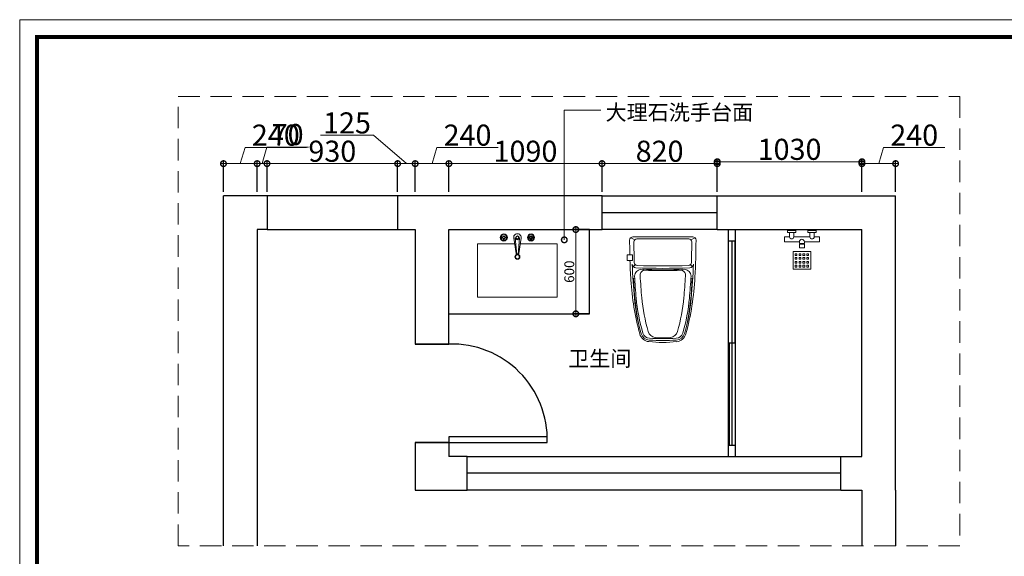
# Model space of a CAD drawing. Units: inches. Extents: x -566 to 873682, y -2105730 to 57254.
# Drawn here: x 859275 to 866284, y -485352 to -481533 of the extents above; entities that cross this region are included whole.
import ezdxf

# ---------------------------------------------------------------- set-up
doc = ezdxf.new("R2010")
doc.units = ezdxf.units.IN
doc.header["$MEASUREMENT"] = 0
doc.linetypes.add('DASHEDX2', pattern=[38.1, 25.4, -12.7])
doc.layers.add('图框', color=1, linetype='Continuous', lineweight=15)
doc.layers.add('家具', color=130, linetype='Continuous', lineweight=20)
doc.styles.add('CITYBLUEPRINT', font='stylu.ttf')
doc.styles.add('TK1', font='txt', dxfattribs={"width": 0.8})
doc.dimstyles.new('立面图标注', dxfattribs={"dimtxt": 70, "dimasz": 80, "dimexe": 20, "dimexo": 0, "dimgap": 10, "dimtad": 1, "dimdec": 0, "dimzin": 0, "dimdsep": 46, "dimtxsty": 'CITYBLUEPRINT', "dimblk": 'DOTSMALL', "dimcen": 25, "dimdle": 20, "dimclrd": 251, "dimclre": 251, "dimclrt": 251, "dimadec": 0, "dimazin": 0, "dimtfac": 1, "dimtdec": 0, "dimtmove": 1, "dimatfit": 3, "dimldrblk": 'DOTSMALL', "dimfxl": 200, "dimfxlon": 1, "dimtolj": 1, "dimtzin": 0, "dimlwd": 13, "dimlwe": 25, "dimarcsym": 1})

# ---------------------------------------------------------------- blocks, each defined once
blk = doc.blocks.new('_DOTSMALL')
at = {"color": 0, "linetype": 'ByBlock', "const_width": 0.5}
blk.add_lwpolyline([(-0.0625, 0, 1), (0.0625, 0, 1)], format="xyb", close=True, dxfattribs=at)
blk = doc.blocks.new('*D3110')
at = {"color": 251, "lineweight": 13, "transparency": 16777216}
for p, q in [((860845.7, -482557.4), (860879.8, -482443.5)), ((860879.8, -482443.5), (861316.6, -482443.5)), ((860705.7, -482557.4), (860985.7, -482557.4))]:
    blk.add_line(p, q, dxfattribs=at)
at = {"color": 251, "lineweight": 25, "transparency": 16777216}
for p, q in [((860725.7, -482757.4), (860725.7, -482537.4)), ((860965.7, -482757.4), (860965.7, -482537.4))]:
    blk.add_line(p, q, dxfattribs=at)
at = {"layer": 'Defpoints', "color": 0, "transparency": 16777216}
for p in [(860965.7, -482557.4), (860725.7, -482786.5), (860965.7, -483026.5)]:
    blk.add_point(p, dxfattribs=at)
at = {"color": 251, "lineweight": 13, "transparency": 16777216, "xscale": 80, "yscale": 80, "zscale": 80, "rotation": 180}
blk.add_blockref('_DOTSMALL', (860725.7, -482557.4), dxfattribs=at)
at = {"color": 251, "lineweight": 13, "transparency": 16777216, "xscale": 80, "yscale": 80, "zscale": 80}
blk.add_blockref('_DOTSMALL', (860965.7, -482557.4), dxfattribs=at)
at = {"color": 251, "transparency": 16777216, "insert": (861098.2, -482354.6), "char_height": 150, "attachment_point": 5, "style": 'CITYBLUEPRINT'}
blk.add_mtext('\\A1;240', dxfattribs=at)
blk = doc.blocks.new('*D3111')
at = {"color": 251, "lineweight": 13, "transparency": 16777216}
for p, q in [((861000.7, -482557.4), (861035.4, -482441.4)), ((861035.4, -482441.4), (861330.1, -482441.4)), ((860945.7, -482557.4), (861055.7, -482557.4))]:
    blk.add_line(p, q, dxfattribs=at)
at = {"color": 251, "lineweight": 25, "transparency": 16777216}
for p, q in [((860965.7, -482757.4), (860965.7, -482537.4)), ((861035.7, -482757.4), (861035.7, -482537.4))]:
    blk.add_line(p, q, dxfattribs=at)
at = {"layer": 'Defpoints', "color": 0, "transparency": 16777216}
for p in [(861035.7, -482557.4), (861035.7, -482786.5), (860965.7, -483026.5)]:
    blk.add_point(p, dxfattribs=at)
at = {"color": 251, "lineweight": 13, "transparency": 16777216, "xscale": 80, "yscale": 80, "zscale": 80, "rotation": 180}
blk.add_blockref('_DOTSMALL', (860965.7, -482557.4), dxfattribs=at)
at = {"color": 251, "lineweight": 13, "transparency": 16777216, "xscale": 80, "yscale": 80, "zscale": 80}
blk.add_blockref('_DOTSMALL', (861035.7, -482557.4), dxfattribs=at)
at = {"color": 251, "transparency": 16777216, "insert": (861182.7, -482350.5), "char_height": 150, "attachment_point": 5, "style": 'CITYBLUEPRINT'}
blk.add_mtext('\\A1;70', dxfattribs=at)
blk = doc.blocks.new('*D3112')
at = {"color": 251, "lineweight": 13, "transparency": 16777216}
blk.add_line((861015.7, -482557.4), (861985.7, -482557.4), dxfattribs=at)
at = {"color": 251, "lineweight": 25, "transparency": 16777216}
for p, q in [((861035.7, -482757.4), (861035.7, -482537.4)), ((861965.7, -482757.4), (861965.7, -482537.4))]:
    blk.add_line(p, q, dxfattribs=at)
at = {"layer": 'Defpoints', "color": 0, "transparency": 16777216}
for p in [(861965.7, -482557.4), (861035.7, -482786.5), (861965.7, -482786.5)]:
    blk.add_point(p, dxfattribs=at)
at = {"color": 251, "lineweight": 13, "transparency": 16777216, "xscale": 80, "yscale": 80, "zscale": 80, "rotation": 180}
blk.add_blockref('_DOTSMALL', (861035.7, -482557.4), dxfattribs=at)
at = {"color": 251, "lineweight": 13, "transparency": 16777216, "xscale": 80, "yscale": 80, "zscale": 80}
blk.add_blockref('_DOTSMALL', (861965.7, -482557.4), dxfattribs=at)
at = {"color": 251, "transparency": 16777216, "insert": (861500.7, -482469.1), "char_height": 150, "attachment_point": 5, "style": 'CITYBLUEPRINT'}
blk.add_mtext('\\A1;930', dxfattribs=at)
blk = doc.blocks.new('*D3113')
at = {"color": 251, "lineweight": 13, "transparency": 16777216}
for p, q in [((861794.7, -482355.9), (861415.7, -482355.9)), ((862028.2, -482557.4), (861794.7, -482355.9)), ((861945.7, -482557.4), (862110.7, -482557.4))]:
    blk.add_line(p, q, dxfattribs=at)
at = {"color": 251, "lineweight": 25, "transparency": 16777216}
for p, q in [((861965.7, -482757.4), (861965.7, -482537.4)), ((862090.7, -482757.4), (862090.7, -482537.4))]:
    blk.add_line(p, q, dxfattribs=at)
at = {"layer": 'Defpoints', "color": 0, "transparency": 16777216}
for p in [(862090.7, -482557.4), (861965.7, -482786.5), (862090.7, -483026.5)]:
    blk.add_point(p, dxfattribs=at)
at = {"color": 251, "lineweight": 13, "transparency": 16777216, "xscale": 80, "yscale": 80, "zscale": 80, "rotation": 180}
blk.add_blockref('_DOTSMALL', (861965.7, -482557.4), dxfattribs=at)
at = {"color": 251, "lineweight": 13, "transparency": 16777216, "xscale": 80, "yscale": 80, "zscale": 80}
blk.add_blockref('_DOTSMALL', (862090.7, -482557.4), dxfattribs=at)
at = {"color": 251, "transparency": 16777216, "insert": (861605.2, -482267.6), "char_height": 150, "attachment_point": 5, "style": 'CITYBLUEPRINT'}
blk.add_mtext('\\A1;125', dxfattribs=at)
blk = doc.blocks.new('*D3114')
at = {"color": 251, "lineweight": 13, "transparency": 16777216}
for p, q in [((862210.7, -482557.4), (862244.8, -482443.5)), ((862244.8, -482443.5), (862681.6, -482443.5)), ((862070.7, -482557.4), (862350.7, -482557.4))]:
    blk.add_line(p, q, dxfattribs=at)
at = {"color": 251, "lineweight": 25, "transparency": 16777216}
for p, q in [((862090.7, -482757.4), (862090.7, -482537.4)), ((862330.7, -482757.4), (862330.7, -482537.4))]:
    blk.add_line(p, q, dxfattribs=at)
at = {"layer": 'Defpoints', "color": 0, "transparency": 16777216}
for p in [(862330.7, -482557.4), (862090.7, -483026.5), (862330.7, -483026.5)]:
    blk.add_point(p, dxfattribs=at)
at = {"color": 251, "lineweight": 13, "transparency": 16777216, "xscale": 80, "yscale": 80, "zscale": 80, "rotation": 180}
blk.add_blockref('_DOTSMALL', (862090.7, -482557.4), dxfattribs=at)
at = {"color": 251, "lineweight": 13, "transparency": 16777216, "xscale": 80, "yscale": 80, "zscale": 80}
blk.add_blockref('_DOTSMALL', (862330.7, -482557.4), dxfattribs=at)
at = {"color": 251, "transparency": 16777216, "insert": (862463.2, -482354.6), "char_height": 150, "attachment_point": 5, "style": 'CITYBLUEPRINT'}
blk.add_mtext('\\A1;240', dxfattribs=at)
blk = doc.blocks.new('*D3115')
at = {"color": 251, "lineweight": 13, "transparency": 16777216}
blk.add_line((862310.7, -482557.4), (863440.7, -482557.4), dxfattribs=at)
at = {"color": 251, "lineweight": 25, "transparency": 16777216}
for p, q in [((862330.7, -482757.4), (862330.7, -482537.4)), ((863420.7, -482757.4), (863420.7, -482537.4))]:
    blk.add_line(p, q, dxfattribs=at)
at = {"layer": 'Defpoints', "color": 0, "transparency": 16777216}
for p in [(863420.7, -482557.4), (863420.7, -482786.5), (862330.7, -483026.5)]:
    blk.add_point(p, dxfattribs=at)
at = {"color": 251, "lineweight": 13, "transparency": 16777216, "xscale": 80, "yscale": 80, "zscale": 80, "rotation": 180}
blk.add_blockref('_DOTSMALL', (862330.7, -482557.4), dxfattribs=at)
at = {"color": 251, "lineweight": 13, "transparency": 16777216, "xscale": 80, "yscale": 80, "zscale": 80}
blk.add_blockref('_DOTSMALL', (863420.7, -482557.4), dxfattribs=at)
at = {"color": 251, "transparency": 16777216, "insert": (862875.7, -482469.3), "char_height": 150, "attachment_point": 5, "style": 'CITYBLUEPRINT'}
blk.add_mtext('\\A1;1090', dxfattribs=at)
blk = doc.blocks.new('*D3116')
at = {"color": 251, "lineweight": 13, "transparency": 16777216}
blk.add_line((863400.7, -482557.4), (864260.7, -482557.4), dxfattribs=at)
at = {"color": 251, "lineweight": 25, "transparency": 16777216}
for p, q in [((863420.7, -482757.4), (863420.7, -482537.4)), ((864240.7, -482757.4), (864240.7, -482537.4))]:
    blk.add_line(p, q, dxfattribs=at)
at = {"layer": 'Defpoints', "color": 0, "transparency": 16777216}
for p in [(864240.7, -482557.4), (863420.7, -482786.5), (864240.7, -482786.5)]:
    blk.add_point(p, dxfattribs=at)
at = {"color": 251, "lineweight": 13, "transparency": 16777216, "xscale": 80, "yscale": 80, "zscale": 80, "rotation": 180}
blk.add_blockref('_DOTSMALL', (863420.7, -482557.4), dxfattribs=at)
at = {"color": 251, "lineweight": 13, "transparency": 16777216, "xscale": 80, "yscale": 80, "zscale": 80}
blk.add_blockref('_DOTSMALL', (864240.7, -482557.4), dxfattribs=at)
at = {"color": 251, "transparency": 16777216, "insert": (863830.7, -482469.2), "char_height": 150, "attachment_point": 5, "style": 'CITYBLUEPRINT'}
blk.add_mtext('\\A1;820', dxfattribs=at)
blk = doc.blocks.new('*D3055')
at = {"color": 251, "lineweight": 13, "transparency": 16777216}
blk.add_line((864220.7, -482543.9), (865290.7, -482543.9), dxfattribs=at)
at = {"color": 251, "lineweight": 25, "transparency": 16777216}
for p, q in [((864240.7, -482743.9), (864240.7, -482523.9)), ((865270.7, -482743.9), (865270.7, -482523.9))]:
    blk.add_line(p, q, dxfattribs=at)
at = {"layer": 'Defpoints', "color": 0, "transparency": 16777216}
for p in [(865270.7, -482543.9), (864240.7, -482773), (865270.7, -482773)]:
    blk.add_point(p, dxfattribs=at)
at = {"color": 251, "lineweight": 13, "transparency": 16777216, "xscale": 80, "yscale": 80, "zscale": 80, "rotation": 180}
blk.add_blockref('_DOTSMALL', (864240.7, -482543.9), dxfattribs=at)
at = {"color": 251, "lineweight": 13, "transparency": 16777216, "xscale": 80, "yscale": 80, "zscale": 80}
blk.add_blockref('_DOTSMALL', (865270.7, -482543.9), dxfattribs=at)
at = {"color": 251, "transparency": 16777216, "insert": (864755.7, -482455.6), "char_height": 150, "attachment_point": 5, "style": 'CITYBLUEPRINT'}
blk.add_mtext('\\A1;1030', dxfattribs=at)
blk = doc.blocks.new('*D3117')
at = {"color": 251, "lineweight": 13, "transparency": 16777216}
for p, q in [((865390.7, -482557.4), (865424.8, -482443.5)), ((865424.8, -482443.5), (865861.6, -482443.5)), ((865250.7, -482557.4), (865530.7, -482557.4))]:
    blk.add_line(p, q, dxfattribs=at)
at = {"color": 251, "lineweight": 25, "transparency": 16777216}
for p, q in [((865270.7, -482757.4), (865270.7, -482537.4)), ((865510.7, -482757.4), (865510.7, -482537.4))]:
    blk.add_line(p, q, dxfattribs=at)
at = {"layer": 'Defpoints', "color": 0, "transparency": 16777216}
for p in [(865510.7, -482557.4), (865270.7, -483026.5), (865510.7, -483026.5)]:
    blk.add_point(p, dxfattribs=at)
at = {"color": 251, "lineweight": 13, "transparency": 16777216, "xscale": 80, "yscale": 80, "zscale": 80, "rotation": 180}
blk.add_blockref('_DOTSMALL', (865270.7, -482557.4), dxfattribs=at)
at = {"color": 251, "lineweight": 13, "transparency": 16777216, "xscale": 80, "yscale": 80, "zscale": 80}
blk.add_blockref('_DOTSMALL', (865510.7, -482557.4), dxfattribs=at)
at = {"color": 251, "transparency": 16777216, "insert": (865643.2, -482354.6), "char_height": 150, "attachment_point": 5, "style": 'CITYBLUEPRINT'}
blk.add_mtext('\\A1;240', dxfattribs=at)
blk = doc.blocks.new('ff')
at = {"layer": '家具', "color": 4}
for p, q in [((389451.7, -596595.3), (389422.5, -596580.6)), ((389438.7, -596574.2), (389863.9, -596574.2)), ((389466.7, -596589.2), (389835.9, -596589.2)), ((389851.5, -596595.9), (389880.7, -596581.2)), ((389396.5, -596741.8), (389396.5, -596702.6)), ((389396.5, -596702.6), (389432.2, -596702.6)), ((389432.2, -596741.8), (389396.5, -596741.8)), ((389435.7, -596706.2), (389435.7, -596738.2)), ((389454.6, -596771.7), (389441.5, -596786.7)), ((389848.2, -596771.4), (389861.2, -596786.7)), ((389451.3, -596868.9), (389443.6, -596871)), ((389851.3, -596868.9), (389859, -596871))]:
    blk.add_line(p, q, dxfattribs=at)
for centre, radius, start, end in [((389438.7, -596597.8), 23.6, 89.99921, 179.99957), ((394137.7, -596597.8), 4722.6, 179.99957, 181.27096), ((389466.7, -596610.7), 21.5, 89.99921, 180.19962), ((393728.8, -596595.8), 4283.6, 180.19962, 182.15862), ((389835.9, -596610.7), 21.5, 359.79881, 89.99921), ((385573.8, -596595.7), 4283.6, 357.83981, 359.79881), ((389863.9, -596597.8), 23.6, 359.99886, 89.99921), ((385164.9, -596597.7), 4722.6, 356.81549, 359.99886), ((389431.3, -596706.9), 4.42, 9.95209, 78.48968), ((394137.7, -596597.8), 4722.6, 181.74633, 183.43938), ((389431.3, -596737.4), 4.42, 281.50875, 350.04634), ((389460.5, -596767.8), 26.8, 182.19186, 267.67059), ((394152.8, -596588.2), 4722.6, 182.19186, 185.16667), ((389469.7, -596756.4), 21.5, 182.15862, 267.78975), ((389832.9, -596756.4), 21.5, 272.20868, 357.83981), ((389842.1, -596767.8), 26.8, 272.32783, 357.80656), ((385149.8, -596588.1), 4722.6, 354.83175, 357.80656), ((389504, -596858.5), 53.9, 99.84531, 174.02028), ((389651.4, -592075.9), 4722.6, 267.67059, 272.32783), ((389651.4, -592049.1), 4732.3, 267.78975, 272.20868), ((389530.4, -596850), 40.7, 112.41775, 185.03254), ((389651.4, -592075.9), 4732.1, 268.10346, 271.89497), ((389651.4, -592075.9), 4738.4, 268.3499, 271.64853), ((389772.2, -596850), 40.7, 354.96589, 67.58068), ((389798.6, -596858.5), 53.9, 5.97814, 80.15312), ((391351.7, -596759), 1932, 183.62459, 195.18993), ((391470.3, -596814.2), 2027.5, 181.60433, 190.65352), ((394152.8, -596588.2), 4709.9, 183.222, 185.16667), ((394152.8, -596588.2), 4670.3, 183.222, 185.16667), ((384465.2, -596532), 5357.1, 354.89408, 356.55863), ((387950.9, -596759), 1932, 344.8085, 357.0007), ((387832.3, -596814.2), 2027.5, 349.34491, 358.39409), ((385149.8, -596588.1), 4709.9, 354.83175, 356.77642), ((390732.1, -596896.7), 1288, 185.10316, 196.50929), ((390732.1, -596896.7), 1275.3, 185.10316, 196.50929), ((390732.1, -596896.7), 1235.7, 185.10316, 196.50929), ((388570.5, -596896.7), 1235.7, 343.48914, 354.89527), ((388570.5, -596896.7), 1275.3, 343.48914, 354.89527), ((388570.5, -596896.7), 1288, 343.48914, 354.89527), ((389559, -597244.4), 64.4, 196.50929, 266.57438), ((389559, -597244.4), 51.7, 196.50929, 266.57438), ((389608.2, -597228.7), 63.8, 197.42964, 260.39531), ((389694.4, -597228.7), 63.8, 279.60312, 342.56879), ((389743.6, -597244.4), 51.7, 273.42404, 343.48914), ((389743.6, -597244.4), 64.4, 273.42404, 343.48914), ((389559.8, -597245.5), 75.1, 195.18993, 263.95567), ((389651.3, -596381), 944.5, 263.95567, 276.04276), ((389651.3, -595701.6), 1610, 266.57438, 273.42404), ((389651.3, -595701.6), 1597.3, 266.57438, 273.42404), ((389651.3, -595701.6), 1591, 268.06391, 271.93452), ((389742.8, -597245.6), 75.1, 276.04276, 344.8085)]:
    blk.add_arc(centre, radius, start, end, dxfattribs=at)
blk = doc.blocks.new('*D3141')
at = {"color": 251, "lineweight": 13, "transparency": 16777216}
blk.add_line((863234.1, -483646.5), (863234.1, -483006.5), dxfattribs=at)
at = {"color": 251, "lineweight": 25, "transparency": 16777216}
for p, q in [((863330.7, -483026.5), (863214.1, -483026.5)), ((863330.7, -483626.5), (863214.1, -483626.5))]:
    blk.add_line(p, q, dxfattribs=at)
at = {"layer": 'Defpoints', "color": 0, "transparency": 16777216}
for p in [(863234.1, -483026.5), (863330.7, -483026.5), (863330.7, -483626.5)]:
    blk.add_point(p, dxfattribs=at)
at = {"color": 251, "lineweight": 13, "transparency": 16777216, "xscale": 80, "yscale": 80, "zscale": 80}
for p, rotation in [((863234.1, -483026.5), 90), ((863234.1, -483626.5), 270)]:
    blk.add_blockref('_DOTSMALL', p, dxfattribs=dict(at, rotation=rotation))
at = {"color": 251, "transparency": 16777216, "insert": (863187.6, -483326.5), "char_height": 70, "attachment_point": 5, "rotation": 90, "style": 'CITYBLUEPRINT'}
blk.add_mtext('\\A1;600', dxfattribs=at)

msp = doc.modelspace()

# ---------------------------------------------------------------- linework, layer by layer
for p, q in [((860725.7, -485277.2), (860725.7, -482786.5)), ((861035.7, -482786.5), (860725.7, -482786.5)), ((861035.7, -482786.5), (861035.7, -483026.5)), ((861965.7, -482786.5), (861965.7, -483026.5)), ((863420.7, -482786.5), (861965.7, -482786.5)), ((863420.7, -483026.5), (863420.7, -482786.5)), ((863420.7, -482786.5), (864240.7, -482786.5)), ((864240.7, -483026.5), (864240.7, -482786.5)), ((864240.7, -482786.5), (865510.7, -482786.5)), ((865510.7, -484881.5), (865510.7, -482786.5)), ((864240.7, -482906.5), (863420.7, -482906.5)), ((861035.7, -483026.5), (860965.7, -483026.5)), ((860965.7, -483026.5), (860965.7, -485277.2)), ((861965.7, -483026.5), (862090.7, -483026.5)), ((862090.7, -483026.5), (862090.7, -483841.5)), ((862330.7, -483841.5), (862330.7, -483026.5)), ((862330.7, -483026.5), (863420.7, -483026.5)), ((863330.7, -483626.5), (863330.7, -483026.5)), ((864240.7, -483026.5), (863420.7, -483026.5)), ((864240.7, -483026.5), (865270.7, -483026.5)), ((864320.3, -484641.5), (864320.3, -483026.5)), ((864370.3, -484641.5), (864370.3, -483026.5)), ((865270.7, -484641.5), (865270.7, -483026.5)), ((864320.3, -483106.5), (864370.3, -483106.5)), ((862330.7, -483626.5), (863330.7, -483626.5)), ((862090.7, -483841.5), (862330.7, -483841.5)), ((862090.7, -484541.5), (862330.7, -484541.5)), ((862090.7, -484541.5), (862090.7, -484881.5)), ((862330.7, -484541.5), (862330.7, -484641.5)), ((864320.3, -484561.5), (864370.3, -484561.5)), ((862460.7, -484641.5), (862330.7, -484641.5)), ((862460.7, -484881.5), (862460.7, -484641.5)), ((865120.7, -484881.5), (865120.7, -484641.5)), ((865120.7, -484641.5), (865270.7, -484641.5)), ((862090.7, -484881.5), (862460.7, -484881.5)), ((865120.7, -484881.5), (865270.7, -484881.5)), ((865270.7, -484881.5), (865270.7, -485277.2)), ((865510.7, -484881.5), (865510.7, -485277.2))]:
    msp.add_line(p, q)
at = {"color": 251}
for p, q in [((861965.7, -482786.5), (861035.7, -482786.5)), ((861035.7, -483026.5), (861965.7, -483026.5)), ((864345.3, -483106.5), (864345.3, -484561.5)), ((864365.3, -483106.5), (864365.3, -483834)), ((862330.7, -483841.5), (862090.7, -483841.5)), ((862090.7, -483841.5), (862090.7, -483841.5)), ((862330.7, -483841.5), (862330.7, -483841.5)), ((864325.3, -483834), (864325.3, -484561.5)), ((864325.3, -483834), (864365.3, -483834)), ((862330.7, -484541.5), (862090.7, -484541.5)), ((862460.7, -484641.5), (865120.7, -484641.5)), ((865120.7, -484761.5), (862460.7, -484761.5)), ((865120.7, -484881.5), (862460.7, -484881.5))]:
    msp.add_line(p, q, dxfattribs=at)
at = {"color": 40, "linetype": 'DASHEDX2', "lineweight": 9, "ltscale": 6}
msp.add_lwpolyline([(860404, -482079.1), (865968.5, -482079.1), (865968.5, -485277.2), (860404, -485277.2)], close=True, dxfattribs=at)
at = {"color": 251}
msp.add_lwpolyline([(862330.7, -484541.5), (863030.7, -484541.5), (863030.7, -484501.5), (862330.7, -484501.5)], close=True, dxfattribs=at)
msp.add_arc((862350.7, -484521.5), 680.3, 358.31532, 91.68468, dxfattribs=at)
at = {"layer": '图框', "color": 6, "lineweight": 9}
msp.add_lwpolyline([(873681.6, -491392.9), (873681.6, -481533), (859275.1, -481533), (859275.1, -491392.9)], close=True, dxfattribs=at)
at = {"layer": '图框', "color": 7, "lineweight": 9, "const_width": 26.8}
msp.add_lwpolyline([(873558.4, -491269.7), (873558.4, -481656.2), (859398.4, -481656.2), (859398.4, -491269.7)], close=True, dxfattribs=at)
at = {"layer": '家具', "color": 4}
for p, q in [((862713, -483080.7), (862709.3, -483080.7)), ((862719.4, -483074.3), (862719.4, -483070.7)), ((862723.9, -483074.3), (862723.9, -483070.7)), ((862730.3, -483080.7), (862733.9, -483080.7)), ((862906.7, -483080.7), (862903, -483080.7)), ((862913, -483074.3), (862913, -483070.7)), ((862917.5, -483074.3), (862917.5, -483070.7)), ((862923.9, -483080.7), (862927.6, -483080.7)), ((864718.5, -483078.5), (864756, -483078.5)), ((864718.5, -483113.5), (864718.5, -483078.5)), ((864801, -483033.5), (864741, -483033.5)), ((864741, -483033.5), (864741, -483048.5)), ((864801, -483048.5), (864741, -483048.5)), ((864756, -483048.5), (864756, -483078.5)), ((864786, -483048.5), (864786, -483078.5)), ((864786, -483078.5), (864901, -483078.5)), ((864801, -483033.5), (864801, -483048.5)), ((864886, -483033.5), (864946, -483033.5)), ((864886, -483033.5), (864886, -483048.5)), ((864886, -483048.5), (864946, -483048.5)), ((864901, -483048.5), (864901, -483078.5)), ((864931, -483048.5), (864931, -483078.5)), ((864931, -483078.5), (864968.5, -483078.5)), ((864946, -483033.5), (864946, -483048.5)), ((864968.5, -483113.5), (864968.5, -483078.5)), ((862713, -483085.2), (862709.3, -483085.2)), ((862719.4, -483091.6), (862719.4, -483095.3)), ((862723.9, -483091.6), (862723.9, -483095.3)), ((862730.3, -483085.2), (862733.9, -483085.2)), ((862808.7, -483197), (862791.8, -483087.1)), ((862813.5, -483204), (862802.8, -483084.4)), ((862823.4, -483204), (862834.2, -483084.4)), ((862828.2, -483197), (862845.2, -483087.1)), ((862906.7, -483085.2), (862903, -483085.2)), ((862913, -483091.6), (862913, -483095.3)), ((862917.5, -483091.6), (862917.5, -483095.3)), ((862923.9, -483085.2), (862927.6, -483085.2)), ((864718.5, -483113.5), (864826, -483113.5)), ((864826, -483126), (864826, -483113.5)), ((864826, -483126), (864861, -483126)), ((864826, -483131), (864861, -483131)), ((864826, -483131), (864826, -483156)), ((864828, -483126), (864828, -483131)), ((864859, -483126), (864859, -483131)), ((864861, -483126), (864861, -483113.5)), ((864861, -483113.5), (864968.5, -483113.5)), ((864861, -483131), (864861, -483156)), ((864906, -483183.5), (864781, -483183.5)), ((864781, -483183.5), (864781, -483308.5)), ((864796, -483198.5), (864808.5, -483198.5)), ((864796, -483211), (864796, -483198.5)), ((864808.5, -483211), (864796, -483211)), ((864808.5, -483198.5), (864808.5, -483211)), ((864823.5, -483198.5), (864836, -483198.5)), ((864823.5, -483211), (864823.5, -483198.5)), ((864836, -483211), (864823.5, -483211)), ((864826, -483156), (864861, -483156)), ((864836, -483198.5), (864836, -483211)), ((864863.5, -483198.5), (864851, -483198.5)), ((864851, -483198.5), (864851, -483211)), ((864851, -483211), (864863.5, -483211)), ((864863.5, -483211), (864863.5, -483198.5)), ((864891, -483198.5), (864878.5, -483198.5)), ((864878.5, -483198.5), (864878.5, -483211)), ((864878.5, -483211), (864891, -483211)), ((864891, -483211), (864891, -483198.5)), ((864906, -483308.5), (864906, -483183.5)), ((864796, -483226), (864808.5, -483226)), ((864796, -483238.5), (864796, -483226)), ((864808.5, -483238.5), (864796, -483238.5)), ((864796, -483253.5), (864808.5, -483253.5)), ((864796, -483266), (864796, -483253.5)), ((864808.5, -483266), (864796, -483266)), ((864796, -483281), (864808.5, -483281)), ((864796, -483293.5), (864796, -483281)), ((864808.5, -483226), (864808.5, -483238.5)), ((864808.5, -483253.5), (864808.5, -483266)), ((864808.5, -483281), (864808.5, -483293.5)), ((864823.5, -483226), (864836, -483226)), ((864823.5, -483238.5), (864823.5, -483226)), ((864836, -483238.5), (864823.5, -483238.5)), ((864823.5, -483253.5), (864836, -483253.5)), ((864823.5, -483266), (864823.5, -483253.5)), ((864836, -483266), (864823.5, -483266)), ((864823.5, -483281), (864836, -483281)), ((864823.5, -483293.5), (864823.5, -483281)), ((864836, -483226), (864836, -483238.5)), ((864836, -483253.5), (864836, -483266)), ((864836, -483281), (864836, -483293.5)), ((864863.5, -483226), (864851, -483226)), ((864851, -483226), (864851, -483238.5)), ((864851, -483238.5), (864863.5, -483238.5)), ((864863.5, -483253.5), (864851, -483253.5)), ((864851, -483253.5), (864851, -483266)), ((864851, -483266), (864863.5, -483266)), ((864863.5, -483281), (864851, -483281)), ((864851, -483281), (864851, -483293.5)), ((864863.5, -483238.5), (864863.5, -483226)), ((864863.5, -483266), (864863.5, -483253.5)), ((864863.5, -483293.5), (864863.5, -483281)), ((864891, -483226), (864878.5, -483226)), ((864878.5, -483226), (864878.5, -483238.5)), ((864878.5, -483238.5), (864891, -483238.5)), ((864891, -483253.5), (864878.5, -483253.5)), ((864878.5, -483253.5), (864878.5, -483266)), ((864878.5, -483266), (864891, -483266)), ((864891, -483281), (864878.5, -483281)), ((864878.5, -483281), (864878.5, -483293.5)), ((864891, -483238.5), (864891, -483226)), ((864891, -483266), (864891, -483253.5)), ((864891, -483293.5), (864891, -483281)), ((864781, -483308.5), (864906, -483308.5)), ((864808.5, -483293.5), (864796, -483293.5)), ((864836, -483293.5), (864823.5, -483293.5)), ((864851, -483293.5), (864863.5, -483293.5)), ((864878.5, -483293.5), (864891, -483293.5))]:
    msp.add_line(p, q, dxfattribs=at)
msp.add_lwpolyline([(862838.8, -483128.6), (863100.9, -483128.6), (863100.9, -483508.2), (862534.2, -483508.2), (862534.2, -483128.6), (862798.2, -483128.6)], dxfattribs=at)
for centre, radius in [((862721.6, -483083), 25.2), ((862721.6, -483083), 22.9), ((862705.4, -483083), 4.5), ((862721.6, -483083), 9), ((862721.6, -483083), 6.3), ((862737.8, -483083), 4.5), ((862818.5, -483083), 11.2), ((862818.5, -483083), 9), ((862915.3, -483083), 25.2), ((862915.3, -483083), 22.9), ((862899.1, -483083), 4.5), ((862915.3, -483083), 9), ((862915.3, -483083), 6.3), ((862931.5, -483083), 4.5), ((862721.6, -483099.2), 4.5), ((862915.3, -483099.2), 4.5), ((862818.5, -483220.5), 18), ((862818.5, -483220.5), 13.5)]:
    msp.add_circle(centre, radius, dxfattribs=at)
for centre, radius, start, end in [((862721.6, -483083), 18.9, 101.8088, 168.1912), ((862721.6, -483083), 10.3, 102.6433, 167.3567), ((862721.6, -483083), 10.3, 12.6433, 77.3567), ((862721.6, -483083), 18.9, 11.8088, 78.1912), ((862818.5, -483083), 27, 351.25715, 188.74285), ((862915.3, -483083), 18.9, 101.8088, 168.1912), ((862915.3, -483083), 10.3, 102.6433, 167.3567), ((862915.3, -483083), 10.3, 12.6433, 77.3567), ((862915.2, -483081.9), 17.9, 9.01497, 77.35026), ((864771, -483078.5), 15, 180, 0), ((864916, -483078.5), 15, 180, 0), ((862721.6, -483083), 18.9, 191.8088, 258.1912), ((862721.6, -483083), 10.3, 192.6433, 257.3567), ((862721.6, -483083), 10.3, 282.6433, 347.3567), ((862721.6, -483083), 18.9, 281.8088, 348.1912), ((862818.5, -483083), 15.7, 185.1271, 354.8729), ((862915.3, -483083), 18.9, 191.8088, 258.1912), ((862915.3, -483083), 10.3, 192.6433, 257.3567), ((862915.3, -483083), 10.3, 282.6433, 347.3567), ((862915.2, -483084), 17.9, 282.64974, 350.98503), ((864843.5, -483113.5), 17.5, 0, 180), ((862818.5, -483195.5), 9.9, 188.74285, 351.25715)]:
    msp.add_arc(centre, radius, start, end, dxfattribs=at)

# ---------------------------------------------------------------- block references
at = {"color": 251}
msp.add_blockref('ff', (474202.2, 113495.7), dxfattribs=at)

# ---------------------------------------------------------------- texts
at = {"layer": '图框', "color": 6, "lineweight": 9, "char_height": 110.05, "width": 1767.347, "attachment_point": 1, "style": 'TK1'}
for s, insert in [('大理石洗手台面', (863445.8, -482137.8)), ('卫生间', (863179.2, -483889.7))]:
    msp.add_mtext(s, dxfattribs=dict(at, insert=insert))

# ---------------------------------------------------------------- dimensions: what is measured, and where the dimension line sits
dim = msp.add_linear_dim(base=(862090.7, -482557.4), p1=(861965.7, -482786.5), p2=(862090.7, -483026.5), dimstyle='立面图标注', override={"dimtxt": 150})
dim.commit()
dim.dimension.update_dxf_attribs({"geometry": '*D3113', "text_midpoint": (861784.7, -482355.9), "dimtype": 160})
for base, p1, p2, picture, middle in [((860965.7, -482557.4), (860725.7, -482786.5), (860965.7, -483026.5), '*D3110', (860889.8, -482354.6)), ((861035.7, -482557.4), (860965.7, -483026.5), (861035.7, -482786.5), '*D3111', (861045.4, -482350.5)), ((862330.7, -482557.4), (862090.7, -483026.5), (862330.7, -483026.5), '*D3114', (862254.8, -482354.6)), ((865510.7, -482557.4), (865270.7, -483026.5), (865510.7, -483026.5), '*D3117', (865434.8, -482354.6)), ((861965.7, -482557.4), (861035.7, -482786.5), (861965.7, -482786.5), '*D3112', (861500.7, -482469.1)), ((863420.7, -482557.4), (862330.7, -483026.5), (863420.7, -482786.5), '*D3115', (862875.7, -482469.3)), ((864240.7, -482557.4), (863420.7, -482786.5), (864240.7, -482786.5), '*D3116', (863830.7, -482469.2)), ((865270.7, -482543.9), (864240.7, -482773), (865270.7, -482773), '*D3055', (864755.7, -482455.6))]:
    dim = msp.add_linear_dim(base=base, p1=p1, p2=p2, dimstyle='立面图标注', override={"dimtxt": 150})
    dim.commit()
    dim.dimension.update_dxf_attribs({"geometry": picture, "text_midpoint": middle})
at = {"color": 251}
dim = msp.add_linear_dim(base=(863234.1, -483026.5), p1=(863330.7, -483626.5), p2=(863330.7, -483026.5), angle=90, dimstyle='立面图标注', dxfattribs=at)
dim.commit()
dim.dimension.update_dxf_attribs({"geometry": '*D3141', "text_midpoint": (863187.6, -483326.5)})

# ---------------------------------------------------------------- leaders
msp.add_leader([(863152, -483099.8), (863152, -482177.2), (863411.5, -482177.2)], dimstyle='立面图标注', override={"dimgap": 10, "dimtad": 0}, dxfattribs=at)

doc.saveas('drawing.dxf')
